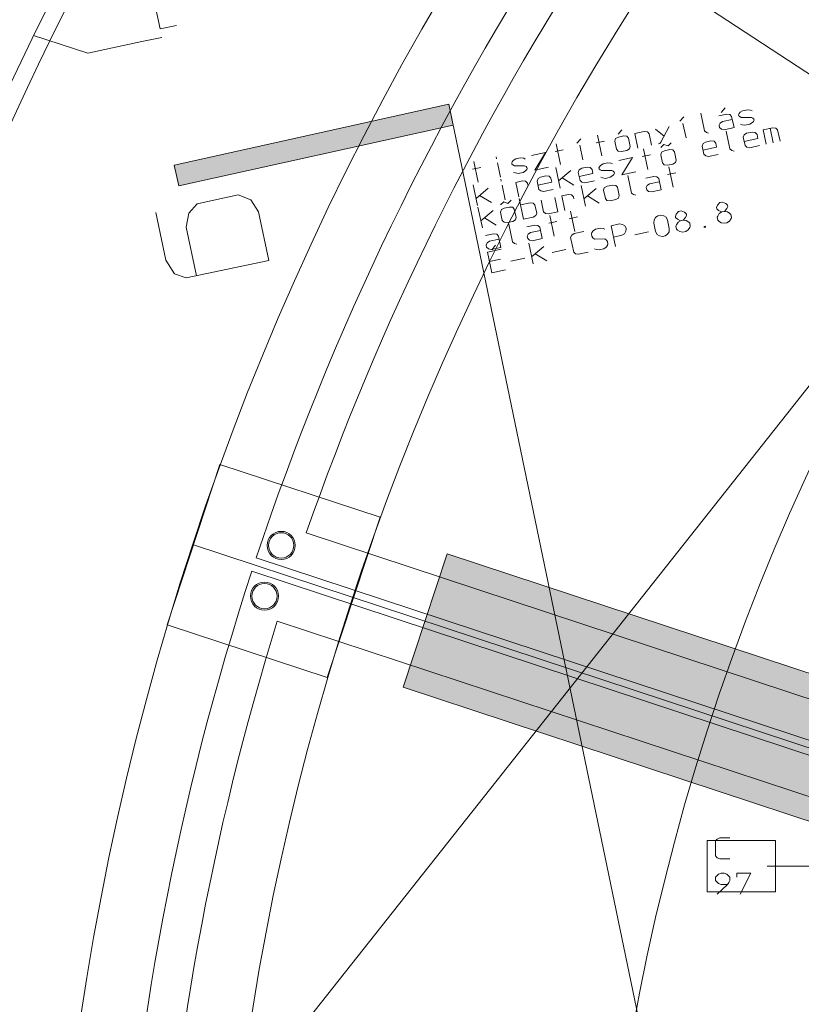
# Model space of a CAD drawing. Units: millimetres. Extents: x 0 to 118930, y 0 to 83700.
# Drawn here: x 64445 to 75568, y 14769 to 28774 of the extents above; entities that cross this region are included whole.
import ezdxf

# ---------------------------------------------------------------- set-up
doc = ezdxf.new("R2010")
doc.units = ezdxf.units.MM
doc.linetypes.add('AUSGEZOGEN', pattern=[0, 0])
doc.layers.get('0').update_dxf_attribs({"linetype": 'CONTINUOUS'})
for name, color, linetype, lineweight in [('1', 18, 'AUSGEZOGEN', 15), ('12', 16, 'AUSGEZOGEN', 15), ('2', 5, 'AUSGEZOGEN', 15), ('3', 252, 'AUSGEZOGEN', 15), ('4', 171, 'AUSGEZOGEN', 15), ('5', 161, 'AUSGEZOGEN', 15)]:
    doc.layers.add(name, color=color, linetype=linetype, lineweight=lineweight)
doc.styles.get("Standard").update_dxf_attribs({"font": 'TXT.SHX'})

# ---------------------------------------------------------------- blocks, each defined once
blk = doc.blocks.new('_SWS_COLOR_BLOCK_44')
at = {"layer": '12', "color": 250}
for points in [[(70550, 27571), (66710, 26410), (66645, 26706)], [(70550, 27571), (70616, 27275), (66710, 26410)]]:
    blk.add_solid(points, dxfattribs=at)
blk.add_attdef('', (0, 0), '', height=1)
blk = doc.blocks.new('_SWS_COLOR_BLOCK_136')
at = {"layer": '1', "color": 169}
for points in [[(69900, 19279), (70527, 21178), (78732, 18470)], [(69900, 19279), (78732, 18470), (78105, 16571)]]:
    blk.add_solid(points, dxfattribs=at)
blk.add_attdef('', (0, 0), '', height=1)

msp = doc.modelspace()

# ---------------------------------------------------------------- linework, layer by layer
at = {"layer": '1', "linetype": 'AUSGEZOGEN'}
for p, q in [((70550.17, 27571.08), (66644.77, 26706.37)), ((70550.17, 27571.08), (70615.83, 27274.68)), ((75468.18, 3916.65), (70550.17, 27571.08)), ((70615.83, 27274.68), (66710.42, 26409.97)), ((66710.42, 26409.97), (66644.77, 26706.37)), ((67555.98, 26281.37), (66969.09, 26156.62)), ((67734.66, 26210.3), (67555.98, 26281.37)), ((67841.94, 26042.26), (67734.66, 26210.3)), ((66969.09, 26156.62), (66854.33, 26023.18)), ((66382.2, 26031.87), (66526.36, 25353.69)), ((66854.33, 26023.18), (66814.89, 25823.96)), ((67988.87, 25351.04), (67841.94, 26042.26)), ((66814.89, 25823.96), (66961.81, 25132.73)), ((66526.36, 25353.69), (66648.96, 25161.65)), ((67988.87, 25351.04), (66815.09, 25101.54)), ((66648.96, 25161.65), (66815.09, 25101.54))]:
    msp.add_line(p, q, dxfattribs=at)
at = {"layer": '2', "linetype": 'AUSGEZOGEN'}
for p, q in [((66441.75, 28642.85), (66366.9, 28994.98)), ((66676.5, 28692.75), (66441.75, 28642.85)), ((74483.43, 27518.53), (74428.61, 27455.76)), ((74483.43, 27518.53), (74428.61, 27455.76)), ((74681.84, 27438.02), (74696.77, 27457.55)), ((74681.84, 27438.02), (74696.77, 27457.55)), ((74696.77, 27457.55), (74732.98, 27479.56)), ((74696.77, 27457.55), (74732.98, 27479.56)), ((74732.98, 27479.56), (74800.8, 27493.98)), ((74732.98, 27479.56), (74800.8, 27493.98)), ((74800.8, 27493.98), (74845.45, 27489.15)), ((74800.8, 27493.98), (74845.45, 27489.15)), ((74867.03, 27477.38), (74845.45, 27489.15)), ((74867.03, 27477.38), (74845.45, 27489.15)), ((73841.73, 27331.01), (73896.54, 27393.78)), ((73841.73, 27331.01), (73896.54, 27393.78)), ((74137.82, 27445.06), (74191.04, 27194.66)), ((74137.82, 27445.06), (74191.04, 27194.66)), ((74392.59, 27407.21), (74507.36, 27431.6)), ((74392.59, 27407.21), (74507.36, 27431.6)), ((74447.82, 27326.94), (74414.63, 27303.52)), ((74447.82, 27326.94), (74414.63, 27303.52)), ((74586.06, 27356.32), (74447.82, 27326.94)), ((74586.06, 27356.32), (74447.82, 27326.94)), ((74552, 27426.78), (74507.36, 27431.6)), ((74552, 27426.78), (74507.36, 27431.6)), ((74576.91, 27399.36), (74552, 27426.78)), ((74576.91, 27399.36), (74552, 27426.78)), ((74611.01, 27238.94), (74576.91, 27399.36)), ((74611.01, 27238.94), (74576.91, 27399.36)), ((74674.73, 27420.15), (74681.84, 27438.02)), ((74674.73, 27420.15), (74681.84, 27438.02)), ((74677.64, 27406.46), (74674.73, 27420.15)), ((74677.64, 27406.46), (74674.73, 27420.15)), ((74690.98, 27394.98), (74677.64, 27406.46)), ((74690.98, 27394.98), (74677.64, 27406.46)), ((74712.57, 27383.21), (74690.98, 27394.98)), ((74712.57, 27383.21), (74690.98, 27394.98)), ((74857.05, 27383.25), (74712.57, 27383.21)), ((74857.05, 27383.25), (74712.57, 27383.21)), ((74878.22, 27373.44), (74857.05, 27383.25)), ((74878.22, 27373.44), (74857.05, 27383.25)), ((74872.44, 27310.87), (74887.78, 27328.44)), ((74872.44, 27310.87), (74887.78, 27328.44)), ((74891.98, 27360.01), (74878.22, 27373.44)), ((74891.98, 27360.01), (74878.22, 27373.44)), ((74887.78, 27328.44), (74895.31, 27344.36)), ((74887.78, 27328.44), (74895.31, 27344.36)), ((74895.31, 27344.36), (74891.98, 27360.01)), ((74895.31, 27344.36), (74891.98, 27360.01)), ((73016.21, 27206.66), (72961.39, 27143.89)), ((73016.21, 27206.66), (72961.39, 27143.89)), ((73197.94, 27153.28), (73333.58, 27182.11)), ((73197.94, 27153.28), (73333.58, 27182.11)), ((73333.58, 27182.11), (73378.23, 27177.29)), ((73333.58, 27182.11), (73378.23, 27177.29)), ((73378.23, 27177.29), (73403.14, 27149.87)), ((73378.23, 27177.29), (73403.14, 27149.87)), ((73491.39, 27215.65), (73615.46, 27119.34)), ((73491.39, 27215.65), (73615.46, 27119.34)), ((73570.85, 27034.21), (73687.02, 27257.24)), ((73570.85, 27034.21), (73687.02, 27257.24)), ((73927.61, 27093.68), (73883.95, 27299.1)), ((73927.61, 27093.68), (73883.95, 27299.1)), ((74191.04, 27194.66), (74217.73, 27171.71)), ((74191.04, 27194.66), (74217.73, 27171.71)), ((74249.75, 27162.16), (74217.73, 27171.71)), ((74249.75, 27162.16), (74217.73, 27171.71)), ((74414.63, 27303.52), (74399.58, 27271.7)), ((74414.63, 27303.52), (74399.58, 27271.7)), ((74399.58, 27271.7), (74406.23, 27240.4)), ((74399.58, 27271.7), (74406.23, 27240.4)), ((74406.23, 27240.4), (74432.92, 27217.45)), ((74406.23, 27240.4), (74432.92, 27217.45)), ((74432.92, 27217.45), (74472.77, 27209.56)), ((74432.92, 27217.45), (74472.77, 27209.56)), ((74472.77, 27209.56), (74611.01, 27238.94)), ((74472.77, 27209.56), (74611.01, 27238.94)), ((74498.91, 27189.16), (74552.13, 26938.75)), ((74498.91, 27189.16), (74552.13, 26938.75)), ((74702.59, 27289.08), (74726.37, 27279.82)), ((74702.59, 27289.08), (74726.37, 27279.82)), ((74726.37, 27279.82), (74766.21, 27271.93)), ((74726.37, 27279.82), (74766.21, 27271.93)), ((74766.21, 27271.93), (74836.64, 27286.9)), ((74766.21, 27271.93), (74836.64, 27286.9)), ((74790.2, 27159.06), (74868.45, 27175.7)), ((74790.2, 27159.06), (74868.45, 27175.7)), ((74836.64, 27286.9), (74872.44, 27310.87)), ((74836.64, 27286.9), (74872.44, 27310.87)), ((74868.45, 27175.7), (74913.1, 27170.87)), ((74868.45, 27175.7), (74913.1, 27170.87)), ((75161.9, 27238.07), (75026.26, 27209.24)), ((75161.9, 27238.07), (75026.26, 27209.24)), ((75026.26, 27209.24), (75069.92, 27003.83)), ((75026.26, 27209.24), (75069.92, 27003.83)), ((75125.38, 27230.31), (75169.04, 27024.9)), ((75125.38, 27230.31), (75169.04, 27024.9)), ((75206.54, 27233.25), (75161.9, 27238.07)), ((75206.54, 27233.25), (75161.9, 27238.07)), ((75231.45, 27205.83), (75206.54, 27233.25)), ((75231.45, 27205.83), (75206.54, 27233.25)), ((75265.55, 27045.41), (75231.45, 27205.83)), ((75265.55, 27045.41), (75231.45, 27205.83)), ((72429.32, 27081.92), (72374.5, 27019.15)), ((72429.32, 27081.92), (72374.5, 27019.15)), ((72650.48, 27022.6), (72767.86, 27047.55)), ((72650.48, 27022.6), (72767.86, 27047.55)), ((72730.36, 26839.2), (72667.98, 27132.64)), ((72730.36, 26839.2), (72667.98, 27132.64)), ((72913.65, 27047.87), (72925.25, 27083.05)), ((72913.65, 27047.87), (72925.25, 27083.05)), ((72913.65, 27047.87), (72938.6, 26930.49)), ((72913.65, 27047.87), (72938.6, 26930.49)), ((72925.25, 27083.05), (72964.49, 27103.66)), ((72925.25, 27083.05), (72964.49, 27103.66)), ((72964.49, 27103.66), (73042.74, 27120.29)), ((72964.49, 27103.66), (73042.74, 27120.29)), ((73042.74, 27120.29), (73086.97, 27117.42)), ((73042.74, 27120.29), (73086.97, 27117.42)), ((73109.28, 27089.45), (73086.97, 27117.42)), ((73109.28, 27089.45), (73086.97, 27117.42)), ((73134.23, 26972.07), (73109.28, 27089.45)), ((73134.23, 26972.07), (73109.28, 27089.45)), ((73241.6, 26947.87), (73197.94, 27153.28)), ((73241.6, 26947.87), (73197.94, 27153.28)), ((73403.14, 27149.87), (73437.24, 26989.45)), ((73403.14, 27149.87), (73437.24, 26989.45)), ((73555.91, 27014.68), (73570.85, 27034.21)), ((73555.91, 27014.68), (73570.85, 27034.21)), ((74169.7, 27012.86), (74203.31, 27034.32)), ((74169.7, 27012.86), (74203.31, 27034.32)), ((74203.31, 27034.32), (74281.56, 27050.95)), ((74203.31, 27034.32), (74281.56, 27050.95)), ((74281.56, 27050.95), (74326.21, 27046.13)), ((74281.56, 27050.95), (74326.21, 27046.13)), ((74326.21, 27046.13), (74351.12, 27018.71)), ((74326.21, 27046.13), (74351.12, 27018.71)), ((74742.38, 27101.87), (74756.59, 27137.61)), ((74742.38, 27101.87), (74756.59, 27137.61)), ((74767.33, 26984.49), (74742.38, 27101.87)), ((74767.33, 26984.49), (74742.38, 27101.87)), ((74754.85, 27043.18), (74950.48, 27084.76)), ((74754.85, 27043.18), (74950.48, 27084.76)), ((74756.59, 27137.61), (74790.2, 27159.06)), ((74756.59, 27137.61), (74790.2, 27159.06)), ((74913.1, 27170.87), (74938.01, 27143.45)), ((74913.1, 27170.87), (74938.01, 27143.45)), ((74938.01, 27143.45), (74950.48, 27084.76)), ((74938.01, 27143.45), (74950.48, 27084.76)), ((72063.59, 26897.85), (72180.97, 26922.8)), ((72063.59, 26897.85), (72180.97, 26922.8)), ((72143.47, 26714.45), (72081.1, 27007.9)), ((72143.47, 26714.45), (72081.1, 27007.9)), ((72460.39, 26781.82), (72416.73, 26987.23)), ((72460.39, 26781.82), (72416.73, 26987.23)), ((72938.6, 26930.49), (72963.51, 26903.07)), ((72938.6, 26930.49), (72963.51, 26903.07)), ((72963.51, 26903.07), (73008.15, 26898.25)), ((72963.51, 26903.07), (73008.15, 26898.25)), ((73086.4, 26914.88), (73008.15, 26898.25)), ((73086.4, 26914.88), (73008.15, 26898.25)), ((73125.23, 26937.44), (73086.4, 26914.88)), ((73125.23, 26937.44), (73086.4, 26914.88)), ((73134.23, 26972.07), (73125.23, 26937.44)), ((73134.23, 26972.07), (73125.23, 26937.44)), ((73384.9, 26645.67), (73322.52, 26939.11)), ((73384.9, 26645.67), (73322.52, 26939.11)), ((73535.05, 27010.24), (73555.91, 27014.68)), ((73535.05, 27010.24), (73555.91, 27014.68)), ((73568.26, 26956.58), (73613.36, 27000.93)), ((73568.26, 26956.58), (73613.36, 27000.93)), ((73579.79, 26889.52), (73619.03, 26910.12)), ((73579.79, 26889.52), (73619.03, 26910.12)), ((73672.6, 26978.76), (73613.36, 27000.93)), ((73672.6, 26978.76), (73613.36, 27000.93)), ((73619.03, 26910.12), (73697.28, 26926.76)), ((73619.03, 26910.12), (73697.28, 26926.76)), ((73717.7, 27023.11), (73672.6, 26978.76)), ((73717.7, 27023.11), (73672.6, 26978.76)), ((73697.28, 26926.76), (73741.51, 26923.89)), ((73697.28, 26926.76), (73741.51, 26923.89)), ((73763.82, 26895.92), (73741.51, 26923.89)), ((73763.82, 26895.92), (73741.51, 26923.89)), ((73788.76, 26778.54), (73763.82, 26895.92)), ((73788.76, 26778.54), (73763.82, 26895.92)), ((74155.49, 26977.12), (74169.7, 27012.86)), ((74155.49, 26977.12), (74169.7, 27012.86)), ((74180.44, 26859.75), (74155.49, 26977.12)), ((74180.44, 26859.75), (74155.49, 26977.12)), ((74167.96, 26918.44), (74363.59, 26960.02)), ((74167.96, 26918.44), (74363.59, 26960.02)), ((74351.12, 27018.71), (74363.59, 26960.02)), ((74351.12, 27018.71), (74363.59, 26960.02)), ((74552.13, 26938.75), (74578.82, 26915.8)), ((74552.13, 26938.75), (74578.82, 26915.8)), ((74610.84, 26906.25), (74578.82, 26915.8)), ((74610.84, 26906.25), (74578.82, 26915.8)), ((74794.02, 26961.54), (74767.33, 26984.49)), ((74794.02, 26961.54), (74767.33, 26984.49)), ((74833.86, 26953.65), (74794.02, 26961.54)), ((74833.86, 26953.65), (74794.02, 26961.54)), ((74972.1, 26983.04), (74833.86, 26953.65)), ((74972.1, 26983.04), (74833.86, 26953.65)), ((70969.69, 26464.96), (70907.32, 26758.4)), ((70969.69, 26464.96), (70907.32, 26758.4)), ((71224.24, 26825.77), (71230.48, 26796.42)), ((71224.24, 26825.77), (71230.48, 26796.42)), ((71446.84, 26734.04), (71453.95, 26751.91)), ((71446.84, 26734.04), (71453.95, 26751.91)), ((71453.95, 26751.91), (71468.88, 26771.44)), ((71453.95, 26751.91), (71468.88, 26771.44)), ((71468.88, 26771.44), (71505.1, 26793.45)), ((71468.88, 26771.44), (71505.1, 26793.45)), ((71505.1, 26793.45), (71572.91, 26807.87)), ((71505.1, 26793.45), (71572.91, 26807.87)), ((71572.91, 26807.87), (71617.56, 26803.04)), ((71572.91, 26807.87), (71617.56, 26803.04)), ((71617.56, 26803.04), (71639.14, 26791.28)), ((71617.56, 26803.04), (71639.14, 26791.28)), ((71730.72, 26841.41), (71926.35, 26882.99)), ((71730.72, 26841.41), (71926.35, 26882.99)), ((71926.35, 26882.99), (71774.38, 26636)), ((71926.35, 26882.99), (71774.38, 26636)), ((72972.15, 26772.63), (73167.78, 26814.21)), ((72972.15, 26772.63), (73167.78, 26814.21)), ((73167.78, 26814.21), (73015.81, 26567.22)), ((73167.78, 26814.21), (73015.81, 26567.22)), ((73305.02, 26829.07), (73422.4, 26854.02)), ((73305.02, 26829.07), (73422.4, 26854.02)), ((73568.18, 26854.34), (73579.79, 26889.52)), ((73568.18, 26854.34), (73579.79, 26889.52)), ((73568.18, 26854.34), (73593.13, 26736.96)), ((73568.18, 26854.34), (73593.13, 26736.96)), ((73788.76, 26778.54), (73779.77, 26743.91)), ((73788.76, 26778.54), (73779.77, 26743.91)), ((74207.13, 26836.79), (74180.44, 26859.75)), ((74207.13, 26836.79), (74180.44, 26859.75)), ((74246.97, 26828.9), (74207.13, 26836.79)), ((74246.97, 26828.9), (74207.13, 26836.79)), ((74385.22, 26858.29), (74246.97, 26828.9)), ((74385.22, 26858.29), (74246.97, 26828.9)), ((70889.82, 26648.36), (71007.2, 26673.31)), ((70889.82, 26648.36), (71007.2, 26673.31)), ((71242.95, 26737.73), (71286.61, 26532.32)), ((71242.95, 26737.73), (71286.61, 26532.32)), ((71449.75, 26720.35), (71446.84, 26734.04)), ((71449.75, 26720.35), (71446.84, 26734.04)), ((71463.1, 26708.87), (71449.75, 26720.35)), ((71463.1, 26708.87), (71449.75, 26720.35)), ((71484.68, 26697.1), (71463.1, 26708.87)), ((71484.68, 26697.1), (71463.1, 26708.87)), ((71629.16, 26697.14), (71484.68, 26697.1)), ((71629.16, 26697.14), (71484.68, 26697.1)), ((71608.75, 26600.79), (71644.55, 26624.76)), ((71608.75, 26600.79), (71644.55, 26624.76)), ((71650.33, 26687.33), (71629.16, 26697.14)), ((71650.33, 26687.33), (71629.16, 26697.14)), ((71644.55, 26624.76), (71659.9, 26642.34)), ((71644.55, 26624.76), (71659.9, 26642.34)), ((71664.09, 26673.9), (71650.33, 26687.33)), ((71664.09, 26673.9), (71650.33, 26687.33)), ((71659.9, 26642.34), (71667.42, 26658.25)), ((71659.9, 26642.34), (71667.42, 26658.25)), ((71667.42, 26658.25), (71664.09, 26673.9)), ((71667.42, 26658.25), (71664.09, 26673.9)), ((71970.01, 26677.58), (71774.38, 26636)), ((71970.01, 26677.58), (71774.38, 26636)), ((72135.48, 26380.09), (72073.1, 26673.54)), ((72135.48, 26380.09), (72073.1, 26673.54)), ((72287.45, 26627.09), (72113.85, 26481.82)), ((72287.45, 26627.09), (72113.85, 26481.82)), ((72394.82, 26602.88), (72409.04, 26638.62)), ((72394.82, 26602.88), (72409.04, 26638.62)), ((72409.04, 26638.62), (72442.64, 26660.08)), ((72409.04, 26638.62), (72442.64, 26660.08)), ((72442.64, 26660.08), (72520.9, 26676.71)), ((72442.64, 26660.08), (72520.9, 26676.71)), ((72520.9, 26676.71), (72565.54, 26671.89)), ((72520.9, 26676.71), (72565.54, 26671.89)), ((72565.54, 26671.89), (72590.45, 26644.47)), ((72565.54, 26671.89), (72590.45, 26644.47)), ((72590.45, 26644.47), (72602.93, 26585.78)), ((72590.45, 26644.47), (72602.93, 26585.78)), ((72688.27, 26665.26), (72695.38, 26683.13)), ((72688.27, 26665.26), (72695.38, 26683.13)), ((72691.18, 26651.56), (72688.27, 26665.26)), ((72691.18, 26651.56), (72688.27, 26665.26)), ((72704.52, 26640.09), (72691.18, 26651.56)), ((72704.52, 26640.09), (72691.18, 26651.56)), ((72695.38, 26683.13), (72710.31, 26702.66)), ((72695.38, 26683.13), (72710.31, 26702.66)), ((72726.11, 26628.32), (72704.52, 26640.09)), ((72726.11, 26628.32), (72704.52, 26640.09)), ((72710.31, 26702.66), (72746.52, 26724.67)), ((72710.31, 26702.66), (72746.52, 26724.67)), ((72870.59, 26628.36), (72726.11, 26628.32)), ((72870.59, 26628.36), (72726.11, 26628.32)), ((72746.52, 26724.67), (72814.34, 26739.08)), ((72746.52, 26724.67), (72814.34, 26739.08)), ((72814.34, 26739.08), (72858.98, 26734.26)), ((72814.34, 26739.08), (72858.98, 26734.26)), ((72858.98, 26734.26), (72880.57, 26722.49)), ((72858.98, 26734.26), (72880.57, 26722.49)), ((72891.76, 26618.54), (72870.59, 26628.36)), ((72891.76, 26618.54), (72870.59, 26628.36)), ((72905.52, 26605.11), (72891.76, 26618.54)), ((72905.52, 26605.11), (72891.76, 26618.54)), ((73593.13, 26736.96), (73618.05, 26709.54)), ((73593.13, 26736.96), (73618.05, 26709.54)), ((73618.05, 26709.54), (73662.69, 26704.71)), ((73618.05, 26709.54), (73662.69, 26704.71)), ((73740.94, 26721.35), (73662.69, 26704.71)), ((73740.94, 26721.35), (73662.69, 26704.71)), ((73745.99, 26389.76), (73683.62, 26683.2)), ((73745.99, 26389.76), (73683.62, 26683.2)), ((73779.77, 26743.91), (73740.94, 26721.35)), ((73779.77, 26743.91), (73740.94, 26721.35)), ((71291.89, 26507.49), (71298.13, 26478.14)), ((71291.89, 26507.49), (71298.13, 26478.14)), ((71474.7, 26602.97), (71498.48, 26593.71)), ((71474.7, 26602.97), (71498.48, 26593.71)), ((71498.48, 26593.71), (71538.32, 26585.82)), ((71498.48, 26593.71), (71538.32, 26585.82)), ((71601.44, 26481.27), (71504.93, 26460.76)), ((71601.44, 26481.27), (71504.93, 26460.76)), ((71538.32, 26585.82), (71608.75, 26600.79)), ((71538.32, 26585.82), (71608.75, 26600.79)), ((71643.47, 26475.89), (71601.44, 26481.27)), ((71643.47, 26475.89), (71601.44, 26481.27)), ((71671, 26449.03), (71643.47, 26475.89)), ((71671, 26449.03), (71643.47, 26475.89)), ((71807.94, 26478.14), (71822.15, 26513.87)), ((71807.94, 26478.14), (71822.15, 26513.87)), ((71832.88, 26360.76), (71807.94, 26478.14)), ((71832.88, 26360.76), (71807.94, 26478.14)), ((71822.15, 26513.87), (71855.76, 26535.33)), ((71822.15, 26513.87), (71855.76, 26535.33)), ((71855.76, 26535.33), (71934.01, 26551.96)), ((71855.76, 26535.33), (71934.01, 26551.96)), ((71934.01, 26551.96), (71978.65, 26547.14)), ((71934.01, 26551.96), (71978.65, 26547.14)), ((71978.65, 26547.14), (72003.56, 26519.72)), ((71978.65, 26547.14), (72003.56, 26519.72)), ((72003.56, 26519.72), (72016.04, 26461.03)), ((72003.56, 26519.72), (72016.04, 26461.03)), ((72164.59, 26525.32), (72331.11, 26421.68)), ((72164.59, 26525.32), (72331.11, 26421.68)), ((72419.77, 26485.51), (72394.82, 26602.88)), ((72419.77, 26485.51), (72394.82, 26602.88)), ((72407.3, 26544.2), (72602.93, 26585.78)), ((72407.3, 26544.2), (72602.93, 26585.78)), ((72446.46, 26462.55), (72419.77, 26485.51)), ((72446.46, 26462.55), (72419.77, 26485.51)), ((72624.55, 26484.05), (72486.31, 26454.66)), ((72624.55, 26484.05), (72486.31, 26454.66)), ((72716.13, 26534.19), (72739.9, 26524.93)), ((72716.13, 26534.19), (72739.9, 26524.93)), ((72739.9, 26524.93), (72779.75, 26517.04)), ((72739.9, 26524.93), (72779.75, 26517.04)), ((72779.75, 26517.04), (72850.18, 26532.01)), ((72779.75, 26517.04), (72850.18, 26532.01)), ((72850.18, 26532.01), (72885.98, 26555.98)), ((72850.18, 26532.01), (72885.98, 26555.98)), ((72885.98, 26555.98), (72901.32, 26573.55)), ((72885.98, 26555.98), (72901.32, 26573.55)), ((72901.32, 26573.55), (72908.85, 26589.46)), ((72901.32, 26573.55), (72908.85, 26589.46)), ((72908.85, 26589.46), (72905.52, 26605.11)), ((72908.85, 26589.46), (72905.52, 26605.11)), ((73211.44, 26608.8), (73015.81, 26567.22)), ((73211.44, 26608.8), (73015.81, 26567.22)), ((73099.34, 26559.01), (73152.56, 26308.61)), ((73099.34, 26559.01), (73152.56, 26308.61)), ((73354.11, 26521.16), (73468.88, 26545.55)), ((73354.11, 26521.16), (73468.88, 26545.55)), ((73468.88, 26545.55), (73513.52, 26540.73)), ((73468.88, 26545.55), (73513.52, 26540.73)), ((73513.52, 26540.73), (73538.44, 26513.31)), ((73513.52, 26540.73), (73538.44, 26513.31)), ((73538.44, 26513.31), (73572.54, 26352.89)), ((73538.44, 26513.31), (73572.54, 26352.89)), ((73783.49, 26598.11), (73666.12, 26573.16)), ((73783.49, 26598.11), (73666.12, 26573.16)), ((70961.7, 26130.6), (70899.33, 26424.04)), ((70961.7, 26130.6), (70899.33, 26424.04)), ((71113.67, 26377.59), (70940.08, 26232.33)), ((71113.67, 26377.59), (70940.08, 26232.33)), ((71354.26, 26214.04), (71310.6, 26419.45)), ((71354.26, 26214.04), (71310.6, 26419.45)), ((71504.93, 26460.76), (71548.59, 26255.35)), ((71504.93, 26460.76), (71548.59, 26255.35)), ((71676.82, 26421.64), (71671, 26449.03)), ((71676.82, 26421.64), (71671, 26449.03)), ((71820.41, 26419.45), (72016.04, 26461.03)), ((71820.41, 26419.45), (72016.04, 26461.03)), ((71859.57, 26337.8), (71832.88, 26360.76)), ((71859.57, 26337.8), (71832.88, 26360.76)), ((71899.42, 26329.92), (71859.57, 26337.8)), ((71899.42, 26329.92), (71859.57, 26337.8)), ((72037.66, 26359.3), (71899.42, 26329.92)), ((72037.66, 26359.3), (71899.42, 26329.92)), ((72496.57, 26124.19), (72434.2, 26417.63)), ((72496.57, 26124.19), (72434.2, 26417.63)), ((72486.31, 26454.66), (72446.46, 26462.55)), ((72486.31, 26454.66), (72446.46, 26462.55)), ((72648.54, 26371.18), (72474.95, 26225.92)), ((72648.54, 26371.18), (72474.95, 26225.92)), ((72755.5, 26348.94), (72764.91, 26381.6)), ((72755.5, 26348.94), (72764.91, 26381.6)), ((72755.5, 26348.94), (72780.45, 26231.56)), ((72755.5, 26348.94), (72780.45, 26231.56)), ((72764.91, 26381.6), (72806.35, 26404.72)), ((72764.91, 26381.6), (72806.35, 26404.72)), ((72806.35, 26404.72), (72884.6, 26421.36)), ((72806.35, 26404.72), (72884.6, 26421.36)), ((72884.6, 26421.36), (72926.63, 26415.98)), ((72884.6, 26421.36), (72926.63, 26415.98)), ((72951.13, 26390.52), (72926.63, 26415.98)), ((72951.13, 26390.52), (72926.63, 26415.98)), ((72976.08, 26273.14), (72951.13, 26390.52)), ((72976.08, 26273.14), (72951.13, 26390.52)), ((73361.1, 26385.65), (73376.15, 26417.47)), ((73361.1, 26385.65), (73376.15, 26417.47)), ((73367.76, 26354.35), (73361.1, 26385.65)), ((73367.76, 26354.35), (73361.1, 26385.65)), ((73394.45, 26331.39), (73367.76, 26354.35)), ((73394.45, 26331.39), (73367.76, 26354.35)), ((73376.15, 26417.47), (73409.34, 26440.88)), ((73376.15, 26417.47), (73409.34, 26440.88)), ((73434.29, 26323.5), (73394.45, 26331.39)), ((73434.29, 26323.5), (73394.45, 26331.39)), ((73409.34, 26440.88), (73547.59, 26470.27)), ((73409.34, 26440.88), (73547.59, 26470.27)), ((73572.54, 26352.89), (73434.29, 26323.5)), ((73572.54, 26352.89), (73434.29, 26323.5)), ((70990.81, 26275.82), (71157.33, 26172.18)), ((70990.81, 26275.82), (71157.33, 26172.18)), ((71437.79, 26205.84), (71392.69, 26161.49)), ((71437.79, 26205.84), (71392.69, 26161.49)), ((71616.24, 25937.07), (71553.87, 26230.51)), ((71616.24, 25937.07), (71553.87, 26230.51)), ((71900.54, 26042.48), (71866.02, 26204.85)), ((71900.54, 26042.48), (71866.02, 26204.85)), ((72061.65, 26246.43), (72105.31, 26041.02)), ((72061.65, 26246.43), (72105.31, 26041.02)), ((72255.98, 26287.74), (72159.46, 26267.22)), ((72255.98, 26287.74), (72159.46, 26267.22)), ((72159.46, 26267.22), (72203.13, 26061.81)), ((72159.46, 26267.22), (72203.13, 26061.81)), ((72298.01, 26282.36), (72255.98, 26287.74)), ((72298.01, 26282.36), (72255.98, 26287.74)), ((72325.53, 26255.5), (72298.01, 26282.36)), ((72325.53, 26255.5), (72298.01, 26282.36)), ((72331.36, 26228.11), (72325.53, 26255.5)), ((72331.36, 26228.11), (72325.53, 26255.5)), ((72525.68, 26269.41), (72692.2, 26165.77)), ((72525.68, 26269.41), (72692.2, 26165.77)), ((72780.45, 26231.56), (72802.76, 26203.58)), ((72780.45, 26231.56), (72802.76, 26203.58)), ((72802.76, 26203.58), (72850.01, 26199.31)), ((72802.76, 26203.58), (72850.01, 26199.31)), ((72928.26, 26215.95), (72850.01, 26199.31)), ((72928.26, 26215.95), (72850.01, 26199.31)), ((72964.48, 26237.96), (72928.26, 26215.95)), ((72964.48, 26237.96), (72928.26, 26215.95)), ((72976.08, 26273.14), (72964.48, 26237.96)), ((72976.08, 26273.14), (72964.48, 26237.96)), ((73152.56, 26308.61), (73179.25, 26285.65)), ((73152.56, 26308.61), (73179.25, 26285.65)), ((73211.27, 26276.1), (73179.25, 26285.65)), ((73211.27, 26276.1), (73179.25, 26285.65)), ((71029.35, 25812.32), (70966.98, 26105.76)), ((71029.35, 25812.32), (70966.98, 26105.76)), ((71181.32, 26059.31), (71007.73, 25914.05)), ((71181.32, 26059.31), (71007.73, 25914.05)), ((71288.28, 26037.07), (71299.89, 26072.25)), ((71288.28, 26037.07), (71299.89, 26072.25)), ((71288.36, 26139.32), (71333.46, 26183.66)), ((71288.36, 26139.32), (71333.46, 26183.66)), ((71299.89, 26072.25), (71339.13, 26092.86)), ((71299.89, 26072.25), (71339.13, 26092.86)), ((71392.69, 26161.49), (71333.46, 26183.66)), ((71392.69, 26161.49), (71333.46, 26183.66)), ((71339.13, 26092.86), (71417.38, 26109.49)), ((71339.13, 26092.86), (71417.38, 26109.49)), ((71417.38, 26109.49), (71461.61, 26106.62)), ((71417.38, 26109.49), (71461.61, 26106.62)), ((71483.91, 26078.65), (71461.61, 26106.62)), ((71483.91, 26078.65), (71461.61, 26106.62)), ((71508.86, 25961.27), (71483.91, 26078.65)), ((71508.86, 25961.27), (71483.91, 26078.65)), ((71572.58, 26142.48), (71708.21, 26171.31)), ((71572.58, 26142.48), (71708.21, 26171.31)), ((71708.21, 26171.31), (71752.86, 26166.48)), ((71708.21, 26171.31), (71752.86, 26166.48)), ((71752.86, 26166.48), (71777.77, 26139.06)), ((71752.86, 26166.48), (71777.77, 26139.06)), ((71777.77, 26139.06), (71802.72, 26021.69)), ((71777.77, 26139.06), (71802.72, 26021.69)), ((72346.44, 25759.62), (72284.07, 26053.07)), ((72346.44, 25759.62), (72284.07, 26053.07)), ((73860.65, 26055.54), (73821.53, 26047.22)), ((73860.65, 26055.54), (73821.53, 26047.22)), ((73906.02, 26034.51), (73860.65, 26055.54)), ((73906.02, 26034.51), (73860.65, 26055.54)), ((74375.53, 26134.3), (74363.5, 26101.08)), ((74375.53, 26134.3), (74363.5, 26101.08)), ((74363.5, 26101.08), (74366.83, 26085.43)), ((74363.5, 26101.08), (74366.83, 26085.43)), ((74366.83, 26085.43), (74390.91, 26061.92)), ((74366.83, 26085.43), (74390.91, 26061.92)), ((74408.41, 26171.96), (74375.53, 26134.3)), ((74408.41, 26171.96), (74375.53, 26134.3)), ((74390.91, 26061.92), (74436.69, 26038.94)), ((74390.91, 26061.92), (74436.69, 26038.94)), ((74447.54, 26180.28), (74408.41, 26171.96)), ((74447.54, 26180.28), (74408.41, 26171.96)), ((74492.9, 26159.25), (74447.54, 26180.28)), ((74492.9, 26159.25), (74447.54, 26180.28)), ((74475.82, 26047.25), (74508.29, 26086.87)), ((74475.82, 26047.25), (74508.29, 26086.87)), ((74520.01, 26134.34), (74492.9, 26159.25)), ((74520.01, 26134.34), (74492.9, 26159.25)), ((74508.29, 26086.87), (74523.34, 26118.7)), ((74508.29, 26086.87), (74523.34, 26118.7)), ((74523.34, 26118.7), (74520.01, 26134.34)), ((74523.34, 26118.7), (74520.01, 26134.34)), ((71058.46, 25957.54), (71224.98, 25853.9)), ((71058.46, 25957.54), (71224.98, 25853.9)), ((71288.28, 26037.07), (71313.23, 25919.69)), ((71288.28, 26037.07), (71313.23, 25919.69)), ((71313.23, 25919.69), (71338.14, 25892.27)), ((71313.23, 25919.69), (71338.14, 25892.27)), ((71499.86, 25926.64), (71461.04, 25904.08)), ((71499.86, 25926.64), (71461.04, 25904.08)), ((71508.86, 25961.27), (71499.86, 25926.64)), ((71508.86, 25961.27), (71499.86, 25926.64)), ((71616.24, 25937.07), (71751.88, 25965.9)), ((71616.24, 25937.07), (71751.88, 25965.9)), ((71790.28, 25990.42), (71751.88, 25965.9)), ((71790.28, 25990.42), (71751.88, 25965.9)), ((71802.72, 26021.69), (71790.28, 25990.42)), ((71802.72, 26021.69), (71790.28, 25990.42)), ((71927.22, 26019.52), (71900.54, 26042.48)), ((71927.22, 26019.52), (71900.54, 26042.48)), ((71967.07, 26011.64), (71927.22, 26019.52)), ((71967.07, 26011.64), (71927.22, 26019.52)), ((72105.31, 26041.02), (71967.07, 26011.64)), ((72105.31, 26041.02), (71967.07, 26011.64)), ((72053, 25697.25), (71990.62, 25990.69)), ((72053, 25697.25), (71990.62, 25990.69)), ((72383.94, 25967.97), (72266.56, 25943.02)), ((72383.94, 25967.97), (72266.56, 25943.02)), ((73468.54, 25880.18), (73472.02, 25927.95)), ((73468.54, 25880.18), (73472.02, 25927.95)), ((73472.02, 25927.95), (73492.28, 25960.88)), ((73472.02, 25927.95), (73492.28, 25960.88)), ((73492.28, 25960.88), (73528.08, 25984.84)), ((73492.28, 25960.88), (73528.08, 25984.84)), ((73528.08, 25984.84), (73567.21, 25993.16)), ((73528.08, 25984.84), (73567.21, 25993.16)), ((73567.21, 25993.16), (73609.66, 25985.83)), ((73567.21, 25993.16), (73609.66, 25985.83)), ((73609.66, 25985.83), (73644.18, 25964.54)), ((73609.66, 25985.83), (73644.18, 25964.54)), ((73644.18, 25964.54), (73664.17, 25921.76)), ((73644.18, 25964.54), (73664.17, 25921.76)), ((73664.17, 25921.76), (73689.12, 25804.38)), ((73664.17, 25921.76), (73689.12, 25804.38)), ((73788.64, 26009.56), (73776.62, 25976.33)), ((73788.64, 26009.56), (73776.62, 25976.33)), ((73776.62, 25976.33), (73779.94, 25960.68)), ((73776.62, 25976.33), (73779.94, 25960.68)), ((73779.94, 25960.68), (73804.02, 25937.18)), ((73779.94, 25960.68), (73804.02, 25937.18)), ((73821.53, 26047.22), (73788.64, 26009.56)), ((73821.53, 26047.22), (73788.64, 26009.56)), ((73804.02, 25937.18), (73849.8, 25914.19)), ((73804.02, 25937.18), (73849.8, 25914.19)), ((73813.59, 25892.18), (73849.8, 25914.19)), ((73813.59, 25892.18), (73849.8, 25914.19)), ((73849.8, 25914.19), (73888.93, 25922.51)), ((73849.8, 25914.19), (73888.93, 25922.51)), ((73888.93, 25922.51), (73921.4, 25962.12)), ((73888.93, 25922.51), (73921.4, 25962.12)), ((73888.93, 25922.51), (73930.96, 25917.13)), ((73888.93, 25922.51), (73930.96, 25917.13)), ((73933.12, 26009.6), (73906.02, 26034.51)), ((73933.12, 26009.6), (73906.02, 26034.51)), ((73921.4, 25962.12), (73936.45, 25993.95)), ((73921.4, 25962.12), (73936.45, 25993.95)), ((73930.96, 25917.13), (73965.9, 25893.88)), ((73930.96, 25917.13), (73965.9, 25893.88)), ((73936.45, 25993.95), (73933.12, 26009.6)), ((73936.45, 25993.95), (73933.12, 26009.6)), ((74370.91, 25963.62), (74378.02, 25981.48)), ((74370.91, 25963.62), (74378.02, 25981.48)), ((74380.06, 25920.58), (74370.91, 25963.62)), ((74380.06, 25920.58), (74370.91, 25963.62)), ((74378.02, 25981.48), (74400.48, 26016.93)), ((74378.02, 25981.48), (74400.48, 26016.93)), ((74393.82, 25907.14), (74380.06, 25920.58)), ((74393.82, 25907.14), (74380.06, 25920.58)), ((74400.48, 26016.93), (74436.69, 26038.94)), ((74400.48, 26016.93), (74436.69, 26038.94)), ((74436.69, 26038.94), (74475.82, 26047.25)), ((74436.69, 26038.94), (74475.82, 26047.25)), ((74475.82, 26047.25), (74517.85, 26041.88)), ((74475.82, 26047.25), (74517.85, 26041.88)), ((74545.71, 25910.8), (74509.91, 25886.84)), ((74545.71, 25910.8), (74509.91, 25886.84)), ((74517.85, 26041.88), (74552.78, 26018.63)), ((74517.85, 26041.88), (74552.78, 26018.63)), ((74568.59, 25944.29), (74545.71, 25910.8)), ((74568.59, 25944.29), (74545.71, 25910.8)), ((74552.78, 26018.63), (74566.54, 26005.2)), ((74552.78, 26018.63), (74566.54, 26005.2)), ((74566.54, 26005.2), (74575.69, 25962.16)), ((74566.54, 26005.2), (74575.69, 25962.16)), ((74575.69, 25962.16), (74568.59, 25944.29)), ((74575.69, 25962.16), (74568.59, 25944.29)), ((71338.14, 25892.27), (71382.79, 25887.44)), ((71338.14, 25892.27), (71382.79, 25887.44)), ((71461.04, 25904.08), (71382.79, 25887.44)), ((71461.04, 25904.08), (71382.79, 25887.44)), ((71406.34, 25866.5), (71459.57, 25616.1)), ((71406.34, 25866.5), (71459.57, 25616.1)), ((71661.11, 25828.64), (71775.88, 25853.04)), ((71661.11, 25828.64), (71775.88, 25853.04)), ((71716.34, 25748.37), (71854.59, 25777.76)), ((71716.34, 25748.37), (71854.59, 25777.76)), ((71775.88, 25853.04), (71820.53, 25848.22)), ((71775.88, 25853.04), (71820.53, 25848.22)), ((71820.53, 25848.22), (71845.44, 25820.8)), ((71820.53, 25848.22), (71845.44, 25820.8)), ((71845.44, 25820.8), (71879.54, 25660.38)), ((71845.44, 25820.8), (71879.54, 25660.38)), ((71973.12, 25880.65), (72090.5, 25905.6)), ((71973.12, 25880.65), (72090.5, 25905.6)), ((72606.73, 25772.65), (72587.83, 25746.14)), ((72606.73, 25772.65), (72587.83, 25746.14)), ((72637.32, 25795.51), (72606.73, 25772.65)), ((72637.32, 25795.51), (72606.73, 25772.65)), ((72705.13, 25809.92), (72637.32, 25795.51)), ((72705.13, 25809.92), (72637.32, 25795.51)), ((72750.2, 25803.14), (72705.13, 25809.92)), ((72750.2, 25803.14), (72705.13, 25809.92)), ((72771.37, 25793.33), (72750.2, 25803.14)), ((72771.37, 25793.33), (72750.2, 25803.14)), ((72862.94, 25843.47), (72980.32, 25868.42)), ((72862.94, 25843.47), (72980.32, 25868.42)), ((72862.94, 25843.47), (72925.32, 25550.02)), ((72862.94, 25843.47), (72925.32, 25550.02)), ((73022.77, 25861.08), (72980.32, 25868.42)), ((73022.77, 25861.08), (72980.32, 25868.42)), ((73057.28, 25839.79), (73022.77, 25861.08)), ((73057.28, 25839.79), (73022.77, 25861.08)), ((73074.37, 25810.71), (73057.28, 25839.79)), ((73074.37, 25810.71), (73057.28, 25839.79)), ((73073.09, 25765.45), (73077.28, 25797.02)), ((73073.09, 25765.45), (73077.28, 25797.02)), ((73077.28, 25797.02), (73074.37, 25810.71)), ((73077.28, 25797.02), (73074.37, 25810.71)), ((73493.49, 25762.8), (73468.54, 25880.18)), ((73493.49, 25762.8), (73468.54, 25880.18)), ((73689.12, 25804.38), (73688.25, 25757.17)), ((73689.12, 25804.38), (73688.25, 25757.17)), ((73784.02, 25838.87), (73791.13, 25856.74)), ((73784.02, 25838.87), (73791.13, 25856.74)), ((73793.17, 25795.83), (73784.02, 25838.87)), ((73793.17, 25795.83), (73784.02, 25838.87)), ((73791.13, 25856.74), (73813.59, 25892.18)), ((73791.13, 25856.74), (73813.59, 25892.18)), ((73806.93, 25782.4), (73793.17, 25795.83)), ((73806.93, 25782.4), (73793.17, 25795.83)), ((73841.45, 25761.11), (73806.93, 25782.4)), ((73841.45, 25761.11), (73806.93, 25782.4)), ((73923.03, 25762.09), (73958.82, 25786.06)), ((73923.03, 25762.09), (73958.82, 25786.06)), ((73981.7, 25819.54), (73958.82, 25786.06)), ((73981.7, 25819.54), (73958.82, 25786.06)), ((73965.9, 25893.88), (73979.66, 25880.45)), ((73965.9, 25893.88), (73979.66, 25880.45)), ((73979.66, 25880.45), (73988.8, 25837.41)), ((73979.66, 25880.45), (73988.8, 25837.41)), ((73988.8, 25837.41), (73981.7, 25819.54)), ((73988.8, 25837.41), (73981.7, 25819.54)), ((74184.45, 25834.02), (74202.71, 25837.9)), ((74184.45, 25834.02), (74202.71, 25837.9)), ((74187.78, 25818.36), (74184.45, 25834.02)), ((74187.78, 25818.36), (74184.45, 25834.02)), ((74206.04, 25822.25), (74187.78, 25818.36)), ((74206.04, 25822.25), (74187.78, 25818.36)), ((74202.71, 25837.9), (74206.04, 25822.25)), ((74202.71, 25837.9), (74206.04, 25822.25)), ((74428.34, 25885.86), (74393.82, 25907.14)), ((74428.34, 25885.86), (74393.82, 25907.14)), ((74470.79, 25878.52), (74428.34, 25885.86)), ((74470.79, 25878.52), (74428.34, 25885.86)), ((74509.91, 25886.84), (74470.79, 25878.52)), ((74509.91, 25886.84), (74470.79, 25878.52)), ((71074.23, 25703.9), (71189, 25728.29)), ((71074.23, 25703.9), (71189, 25728.29)), ((71129.46, 25623.62), (71267.7, 25653.01)), ((71129.46, 25623.62), (71267.7, 25653.01)), ((71189, 25728.29), (71233.64, 25723.47)), ((71189, 25728.29), (71233.64, 25723.47)), ((71233.64, 25723.47), (71258.55, 25696.05)), ((71233.64, 25723.47), (71258.55, 25696.05)), ((71258.55, 25696.05), (71292.65, 25535.63)), ((71258.55, 25696.05), (71292.65, 25535.63)), ((71668.11, 25693.14), (71683.15, 25724.96)), ((71668.11, 25693.14), (71683.15, 25724.96)), ((71674.76, 25661.84), (71668.11, 25693.14)), ((71674.76, 25661.84), (71668.11, 25693.14)), ((71701.45, 25638.88), (71674.76, 25661.84)), ((71701.45, 25638.88), (71674.76, 25661.84)), ((71683.15, 25724.96), (71716.34, 25748.37)), ((71683.15, 25724.96), (71716.34, 25748.37)), ((71741.29, 25630.99), (71701.45, 25638.88)), ((71741.29, 25630.99), (71701.45, 25638.88)), ((71879.54, 25660.38), (71741.29, 25630.99)), ((71879.54, 25660.38), (71741.29, 25630.99)), ((72300.25, 25707.5), (72285.2, 25675.68)), ((72300.25, 25707.5), (72285.2, 25675.68)), ((72285.2, 25675.68), (72329.28, 25468.31)), ((72285.2, 25675.68), (72329.28, 25468.31)), ((72333.44, 25730.92), (72300.25, 25707.5)), ((72333.44, 25730.92), (72300.25, 25707.5)), ((72471.68, 25760.3), (72333.44, 25730.92)), ((72471.68, 25760.3), (72333.44, 25730.92)), ((72587.83, 25746.14), (72581.97, 25722.4)), ((72587.83, 25746.14), (72581.97, 25722.4)), ((72581.97, 25722.4), (72588.21, 25693.06)), ((72581.97, 25722.4), (72588.21, 25693.06)), ((72588.21, 25693.06), (72603.22, 25673.76)), ((72588.21, 25693.06), (72603.22, 25673.76)), ((72603.22, 25673.76), (72626.47, 25654.16)), ((72603.22, 25673.76), (72626.47, 25654.16)), ((72626.47, 25654.16), (72770.53, 25656.16)), ((72626.47, 25654.16), (72770.53, 25656.16)), ((72770.53, 25656.16), (72793.78, 25636.56)), ((72770.53, 25656.16), (72793.78, 25636.56)), ((72793.78, 25636.56), (72808.79, 25617.26)), ((72793.78, 25636.56), (72808.79, 25617.26)), ((72897.04, 25683.05), (73014.42, 25708)), ((72897.04, 25683.05), (73014.42, 25708)), ((73014.42, 25708), (73050.63, 25730.01)), ((73014.42, 25708), (73050.63, 25730.01)), ((73050.63, 25730.01), (73073.09, 25765.45)), ((73050.63, 25730.01), (73073.09, 25765.45)), ((73197.14, 25714.12), (73392.77, 25755.7)), ((73197.14, 25714.12), (73392.77, 25755.7)), ((73516.1, 25720.58), (73493.49, 25762.8)), ((73516.1, 25720.58), (73493.49, 25762.8)), ((73548, 25698.74), (73516.1, 25720.58)), ((73548, 25698.74), (73516.1, 25720.58)), ((73590.46, 25691.4), (73548, 25698.74)), ((73590.46, 25691.4), (73548, 25698.74)), ((73629.58, 25699.72), (73590.46, 25691.4)), ((73629.58, 25699.72), (73590.46, 25691.4)), ((73665.38, 25723.68), (73629.58, 25699.72)), ((73665.38, 25723.68), (73629.58, 25699.72)), ((73688.25, 25757.17), (73665.38, 25723.68)), ((73688.25, 25757.17), (73665.38, 25723.68)), ((73883.9, 25753.78), (73841.45, 25761.11)), ((73883.9, 25753.78), (73841.45, 25761.11)), ((73923.03, 25762.09), (73883.9, 25753.78)), ((73923.03, 25762.09), (73883.9, 25753.78)), ((71081.22, 25568.39), (71096.26, 25600.21)), ((71081.22, 25568.39), (71096.26, 25600.21)), ((71087.87, 25537.09), (71081.22, 25568.39)), ((71087.87, 25537.09), (71081.22, 25568.39)), ((71114.56, 25514.14), (71087.87, 25537.09)), ((71114.56, 25514.14), (71087.87, 25537.09)), ((71096.26, 25600.21), (71129.46, 25623.62)), ((71096.26, 25600.21), (71129.46, 25623.62)), ((71102.28, 25469.22), (71297.91, 25510.81)), ((71102.28, 25469.22), (71297.91, 25510.81)), ((71154.4, 25506.25), (71114.56, 25514.14)), ((71154.4, 25506.25), (71114.56, 25514.14)), ((71292.65, 25535.63), (71154.4, 25506.25)), ((71292.65, 25535.63), (71154.4, 25506.25)), ((71218.14, 25565.42), (71163.33, 25502.65)), ((71218.14, 25565.42), (71163.33, 25502.65)), ((71459.57, 25616.1), (71486.26, 25593.14)), ((71459.57, 25616.1), (71486.26, 25593.14)), ((71518.28, 25583.59), (71486.26, 25593.14)), ((71518.28, 25583.59), (71486.26, 25593.14)), ((71751.54, 25300.53), (71689.16, 25593.97)), ((71751.54, 25300.53), (71689.16, 25593.97)), ((71903.51, 25547.52), (71729.91, 25402.25)), ((71903.51, 25547.52), (71729.91, 25402.25)), ((72023.36, 25464.63), (72218.99, 25506.21)), ((72023.36, 25464.63), (72218.99, 25506.21)), ((72625.63, 25516.99), (72649.41, 25507.73)), ((72625.63, 25516.99), (72649.41, 25507.73)), ((72689.26, 25499.84), (72649.41, 25507.73)), ((72689.26, 25499.84), (72649.41, 25507.73)), ((72759.68, 25514.82), (72689.26, 25499.84)), ((72759.68, 25514.82), (72689.26, 25499.84)), ((72790.26, 25537.67), (72759.68, 25514.82)), ((72790.26, 25537.67), (72759.68, 25514.82)), ((72809.17, 25564.18), (72790.26, 25537.67)), ((72809.17, 25564.18), (72790.26, 25537.67)), ((72808.79, 25617.26), (72815.03, 25587.92)), ((72808.79, 25617.26), (72815.03, 25587.92)), ((72815.03, 25587.92), (72809.17, 25564.18)), ((72815.03, 25587.92), (72809.17, 25564.18)), ((71164.65, 25175.78), (71102.28, 25469.22)), ((71164.65, 25175.78), (71102.28, 25469.22)), ((71130.55, 25336.2), (71287.06, 25369.46)), ((71130.55, 25336.2), (71287.06, 25369.46)), ((71436.47, 25339.88), (71632.1, 25381.46)), ((71436.47, 25339.88), (71632.1, 25381.46)), ((71780.65, 25445.75), (71947.17, 25342.11)), ((71780.65, 25445.75), (71947.17, 25342.11)), ((72329.28, 25468.31), (72355.97, 25445.36)), ((72329.28, 25468.31), (72355.97, 25445.36)), ((72355.97, 25445.36), (72395.81, 25437.47)), ((72355.97, 25445.36), (72395.81, 25437.47)), ((72395.81, 25437.47), (72534.06, 25466.86)), ((72395.81, 25437.47), (72534.06, 25466.86)), ((71360.28, 25217.36), (71164.65, 25175.78)), ((71360.28, 25217.36), (71164.65, 25175.78)), ((67294.1, 22447.73), (66542.17, 20168.58)), ((67294.1, 22447.73), (69573.25, 21695.8)), ((68821.35, 19416.65), (69573.25, 21695.8)), ((68524.05, 21473.4), (80530.38, 17512.8)), ((66906.15, 21311), (85975.55, 15021)), ((80879.03, 16808.12), (67811.58, 21118.78)), ((80816.35, 16618.18), (67748.95, 20928.8)), ((66542.17, 20168.58), (68821.35, 19416.65)), ((68110.55, 20219.85), (80116.85, 16259.25)), ((74370.18, 17119.65), (74348.85, 17091.65)), ((74348.85, 17091.65), (74348.85, 16879.65)), ((74407.52, 17135.65), (74370.18, 17119.65)), ((74548.85, 17135.65), (74407.52, 17135.65)), ((74348.85, 16879.65), (74370.18, 16851.65)), ((74370.18, 16851.65), (74407.52, 16835.65)), ((74548.85, 16835.65), (74407.52, 16835.65)), ((74359.52, 16591.65), (74348.85, 16575.65)), ((74348.85, 16575.65), (74348.85, 16531.65)), ((74348.85, 16531.65), (74359.52, 16515.65)), ((74388.85, 16619.65), (74359.52, 16591.65)), ((74428.85, 16635.65), (74388.85, 16619.65)), ((74428.85, 16635.65), (74468.85, 16635.65)), ((74468.85, 16635.65), (74508.85, 16619.65)), ((74508.85, 16619.65), (74538.18, 16591.65)), ((74538.18, 16591.65), (74548.85, 16575.65)), ((74548.85, 16531.65), (74538.18, 16499.65)), ((74548.85, 16575.65), (74548.85, 16531.65)), ((74648.85, 16575.65), (74648.85, 16635.65)), ((74848.85, 16635.65), (74648.85, 16635.65)), ((74699.52, 16335.65), (74848.85, 16635.65)), ((74359.52, 16515.65), (74388.85, 16485.65)), ((74370.18, 16335.65), (74519.52, 16471.65)), ((74388.85, 16485.65), (74428.85, 16471.65)), ((74428.85, 16471.65), (74519.52, 16471.65)), ((74538.18, 16499.65), (74519.52, 16471.65))]:
    msp.add_line(p, q, dxfattribs=at)
for centre, radius in [((68166.82, 21296.4), 200), ((68166.82, 21296.4), 180), ((67928.75, 20574.65), 200), ((67928.75, 20574.65), 180)]:
    msp.add_circle(centre, radius, dxfattribs=at)
for centre, radius, start, end in [((105082.95, 8718.47), 40200.01, 72.844928, 178.289928), ((105082.9, 8718.52), 39280.03, 131.889357, 161.597357), ((105082.9, 8718.52), 38720, 132.720159, 160.767159), ((105082.95, 8718.47), 44800.02, 146.745013, 176.929013), ((105082.9, 8718.52), 39279.95, 161.889374, 191.597374), ((105082.9, 8718.52), 38719.96, 162.720167, 190.767167)]:
    msp.add_arc(centre, radius, start, end, dxfattribs=at)
at = {"layer": '3', "linetype": 'AUSGEZOGEN'}
for p, q in [((69900.17, 19279.28), (70527.15, 21178.47)), ((78731.58, 18469.97), (70527.15, 21178.47)), ((69900.17, 19279.28), (78104.58, 16570.8))]:
    msp.add_line(p, q, dxfattribs=at)
for radius, start, end in [(46015.97, 151.770615, 156.719615), (45039.98, 151.770572, 156.719572)]:
    msp.add_arc((105082.9, 8718.52), radius, start, end, dxfattribs=at)
at = {"layer": '4', "linetype": 'AUSGEZOGEN'}
for p, q in [((77988.82, 26485.57), (55816.85, 41024.85)), ((64642.95, 28548.05), (65416.9, 28299.97)), ((64642.95, 28548.05), (64643.65, 28547.98)), ((64642.95, 28548.05), (64643.58, 28547.73)), ((64643.58, 28547.73), (64643.65, 28547.98)), ((66181.5, 28461.85), (65416.9, 28299.97)), ((66467.22, 28521.25), (66181.5, 28461.85)), ((59854.9, 3576.88), (77988.82, 26485.57)), ((69900.23, 19279.4), (70527.17, 21178.58)), ((69900.23, 19279.4), (70527.17, 21178.58)), ((70527.17, 21178.58), (78731.58, 18470.05)), ((70527.17, 21178.58), (78731.58, 18470.05)), ((69900.23, 19279.4), (78104.62, 16570.85)), ((69900.23, 19279.4), (78104.62, 16570.85)), ((75200.15, 17100.98), (74228.85, 17100.98)), ((74228.85, 17100.98), (74228.85, 16366.85)), ((75200.15, 16366.85), (75200.15, 17100.98)), ((75080.5, 16735.65), (75372.35, 16735.65)), ((75372.35, 16735.65), (75776.98, 16735.65)), ((74228.85, 16366.85), (75200.15, 16366.85))]:
    msp.add_line(p, q, dxfattribs=at)
msp.add_arc((105082.95, 8718.47), 32416.75, 68.544498, 194.640498, dxfattribs=at)
at = {"layer": '5', "linetype": 'AUSGEZOGEN'}
msp.add_arc((105082.95, 8718.47), 37800.02, 74.745106, 178.181106, dxfattribs=at)

# ---------------------------------------------------------------- block references
for name in ['_SWS_COLOR_BLOCK_44', '_SWS_COLOR_BLOCK_136']:
    msp.add_blockref(name, (0, 0))

doc.saveas('drawing.dxf')
